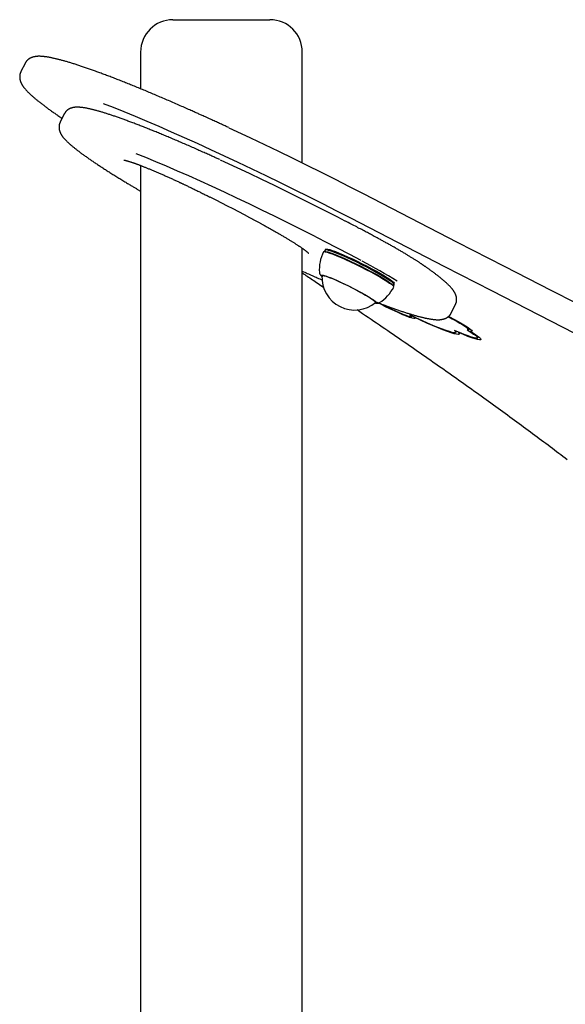
# Model space of a CAD drawing. Extents: x 732 to 5915, y 25 to 2323.
# Drawn here: x 976 to 1212, y 1840 to 2266 of the extents above; entities that cross this region are included whole.
import ezdxf

# ---------------------------------------------------------------- set-up
doc = ezdxf.new("R2010")
doc.units = 0
doc.layers.add('LAYER01', color=7, linetype='Continuous')

msp = doc.modelspace()

# ---------------------------------------------------------------- linework, layer by layer
at = {"layer": 'LAYER01', "color": 7, "linetype": 'Continuous'}
for p, q in [((1042.32, 2266), (1045.13, 2266)), ((1045.13, 2266), (1084.32, 2266)), ((1028.32, 2252), (1028.32, 2236.06)), ((1098.32, 2204.04), (1098.32, 2252)), ((978.25, 2247.08), (976.47, 2243.52)), ((995.26, 2225.21), (993.48, 2221.64)), ((1028.32, 2202.87), (1028.32, 696)), ((1027, 2192.52), (1028.32, 2191.75)), ((1058.34, 2189.22), (1058.35, 2189.24)), ((1076.81, 2179.66), (1077.7, 2179.19)), ((1098.32, 1191.21), (1098.32, 2167.03)), ((1108.18, 2166.24), (1107.87, 2165.62)), ((1108.71, 2166.61), (1108.23, 2166.29)), ((1107.95, 2165.65), (1107.62, 2165.54)), ((1106.96, 2155.42), (1106.85, 2155.2)), ((1137.92, 2150.39), (1137.81, 2150.72)), ((1137.83, 2150.64), (1138.14, 2151.25)), ((1138.15, 2151.33), (1138.12, 2151.9)), ((1130.11, 2143.57), (1130.22, 2143.79)), ((1162.88, 2139.04), (1164.66, 2142.6)), ((1145.68, 2137.38), (1145.87, 2137.76)), ((1146.88, 2137.28), (1146.81, 2137.16)), ((1170.41, 2131.75), (1170.67, 2132.26)), ((1164.84, 2130.59), (1165.11, 2131.12)), ((1166.01, 2130.73), (1165.94, 2130.58)), ((1171.63, 2131.46), (1171.37, 2130.94)), ((1174.26, 2128.15), (1174.56, 2128.76))]:
    msp.add_line(p, q, dxfattribs=at)
for points in [[(1055.35, 2224.36), (1055.01, 2224.52), (1054.66, 2224.67), (1054.32, 2224.83), (1053.96, 2224.99), (1053.6, 2225.15), (1053.22, 2225.32), (1052.83, 2225.5), (1052.43, 2225.68), (1052, 2225.87), (1051.56, 2226.07), (1051.09, 2226.28), (1050.61, 2226.49), (1050.11, 2226.71), (1049.59, 2226.94), (1049.05, 2227.18), (1048.49, 2227.43), (1047.92, 2227.68), (1047.33, 2227.94), (1046.72, 2228.21), (1046.1, 2228.48), (1045.48, 2228.75), (1044.85, 2229.03), (1044.22, 2229.31), (1043.58, 2229.58), (1042.95, 2229.86), (1042.32, 2230.13), (1041.7, 2230.4), (1041.07, 2230.67), (1040.45, 2230.94), (1039.83, 2231.21), (1039.21, 2231.48), (1038.59, 2231.74), (1037.98, 2232), (1037.37, 2232.26), (1036.76, 2232.52), (1036.15, 2232.78), (1035.55, 2233.04), (1034.95, 2233.29), (1034.35, 2233.55), (1033.75, 2233.8), (1033.16, 2234.05), (1032.57, 2234.3), (1031.98, 2234.54), (1031.39, 2234.79), (1030.81, 2235.03), (1030.22, 2235.27), (1029.64, 2235.51), (1029.07, 2235.75), (1028.49, 2235.99), (1027.92, 2236.23), (1027.35, 2236.46), (1026.79, 2236.69), (1026.23, 2236.92), (1025.67, 2237.15), (1025.11, 2237.38), (1024.55, 2237.6), (1024, 2237.82), (1023.45, 2238.04), (1022.91, 2238.26), (1022.36, 2238.48), (1021.82, 2238.7), (1021.28, 2238.91), (1020.75, 2239.12), (1020.22, 2239.33), (1019.69, 2239.54), (1019.16, 2239.75), (1018.64, 2239.95), (1018.12, 2240.16), (1017.6, 2240.36), (1017.09, 2240.56), (1016.58, 2240.76), (1016.07, 2240.95), (1015.56, 2241.15), (1015.06, 2241.34), (1014.56, 2241.53), (1014.07, 2241.72), (1013.58, 2241.9), (1013.09, 2242.09), (1012.6, 2242.27), (1012.12, 2242.45), (1011.64, 2242.63), (1011.16, 2242.8), (1010.69, 2242.98), (1010.22, 2243.15), (1009.75, 2243.32), (1009.29, 2243.49), (1008.83, 2243.66), (1008.37, 2243.82), (1007.92, 2243.99), (1007.47, 2244.15), (1007.02, 2244.31), (1006.58, 2244.46), (1006.14, 2244.62), (1005.7, 2244.77), (1005.27, 2244.92), (1004.84, 2245.07), (1004.41, 2245.22), (1003.99, 2245.36), (1003.57, 2245.51), (1003.15, 2245.65), (1002.74, 2245.78), (1002.33, 2245.92), (1001.93, 2246.06), (1001.52, 2246.19), (1001.12, 2246.32), (1000.73, 2246.45), (1000.34, 2246.57), (999.95, 2246.7), (999.56, 2246.82), (999.18, 2246.94), (998.8, 2247.06), (998.43, 2247.18), (998.06, 2247.29), (997.69, 2247.4), (997.33, 2247.51), (996.97, 2247.62), (996.61, 2247.72), (996.26, 2247.83), (995.91, 2247.93), (995.56, 2248.03), (995.22, 2248.13), (994.88, 2248.22), (994.54, 2248.31), (994.21, 2248.4), (993.88, 2248.49), (993.56, 2248.58), (993.24, 2248.66), (992.92, 2248.75), (992.6, 2248.83), (992.29, 2248.9), (991.98, 2248.98), (991.68, 2249.05), (991.38, 2249.12), (991.08, 2249.19), (990.78, 2249.26), (990.49, 2249.32), (990.2, 2249.39), (989.92, 2249.45), (989.63, 2249.51), (989.35, 2249.56), (989.08, 2249.62), (988.8, 2249.67), (988.53, 2249.72), (988.26, 2249.76), (988, 2249.81), (987.74, 2249.85), (987.48, 2249.89), (987.22, 2249.92), (986.97, 2249.96), (986.72, 2249.99), (986.47, 2250.02), (986.23, 2250.05), (985.99, 2250.07), (985.75, 2250.09), (985.52, 2250.11), (985.3, 2250.12), (985.08, 2250.13), (984.86, 2250.14), (984.65, 2250.15), (984.44, 2250.15), (984.24, 2250.15), (984.04, 2250.14), (983.85, 2250.14), (983.66, 2250.13), (983.47, 2250.12), (983.29, 2250.1), (983.12, 2250.09), (982.94, 2250.07), (982.78, 2250.04), (982.61, 2250.02), (982.45, 2249.99), (982.3, 2249.96), (982.14, 2249.93), (981.99, 2249.89), (981.85, 2249.86), (981.7, 2249.82), (981.56, 2249.78), (981.43, 2249.73), (981.29, 2249.68), (981.16, 2249.64), (981.03, 2249.58), (980.9, 2249.53), (980.77, 2249.47), (980.64, 2249.41), (980.52, 2249.35), (980.4, 2249.28), (980.28, 2249.21), (980.16, 2249.14), (980.04, 2249.07), (979.92, 2248.99), (979.8, 2248.91), (979.69, 2248.82), (979.58, 2248.73), (979.47, 2248.64), (979.36, 2248.55), (979.26, 2248.45), (979.15, 2248.35), (979.06, 2248.25), (978.96, 2248.15), (978.87, 2248.04), (978.79, 2247.92), (978.71, 2247.81), (978.63, 2247.69), (978.55, 2247.57), (978.48, 2247.44), (978.41, 2247.32), (978.34, 2247.19), (978.27, 2247.07)], [(976.49, 2243.51), (976.45, 2243.45), (976.41, 2243.39), (976.38, 2243.33), (976.34, 2243.26), (976.31, 2243.2), (976.27, 2243.12), (976.24, 2243.05), (976.2, 2242.96), (976.17, 2242.88), (976.14, 2242.78), (976.12, 2242.68), (976.09, 2242.57), (976.07, 2242.46), (976.04, 2242.34), (976.02, 2242.22), (976, 2242.09), (975.99, 2241.96), (975.97, 2241.83), (975.96, 2241.69), (975.95, 2241.55), (975.94, 2241.41), (975.94, 2241.27), (975.94, 2241.13), (975.94, 2240.99), (975.95, 2240.86), (975.96, 2240.72), (975.98, 2240.58), (976, 2240.45), (976.02, 2240.31), (976.04, 2240.18), (976.07, 2240.05), (976.1, 2239.92), (976.13, 2239.79), (976.17, 2239.66), (976.21, 2239.53), (976.25, 2239.4), (976.29, 2239.28), (976.34, 2239.15), (976.39, 2239.02), (976.44, 2238.89), (976.49, 2238.76), (976.55, 2238.64), (976.61, 2238.51), (976.68, 2238.38), (976.75, 2238.24), (976.82, 2238.11), (976.89, 2237.97), (976.97, 2237.84), (977.06, 2237.7), (977.15, 2237.56), (977.24, 2237.41), (977.34, 2237.27), (977.44, 2237.12), (977.54, 2236.97), (977.66, 2236.82), (977.77, 2236.66), (977.89, 2236.51), (978.02, 2236.35), (978.15, 2236.19), (978.29, 2236.03), (978.43, 2235.86), (978.57, 2235.69), (978.73, 2235.52), (978.89, 2235.35), (979.05, 2235.18), (979.22, 2235), (979.39, 2234.82), (979.57, 2234.64), (979.76, 2234.45), (979.95, 2234.26), (980.14, 2234.08), (980.34, 2233.89), (980.54, 2233.7), (980.75, 2233.5), (980.96, 2233.31), (981.18, 2233.12), (981.4, 2232.92), (981.62, 2232.72), (981.85, 2232.52), (982.08, 2232.32), (982.32, 2232.12), (982.56, 2231.91), (982.81, 2231.71), (983.06, 2231.5), (983.31, 2231.29), (983.57, 2231.08), (983.83, 2230.87), (984.09, 2230.66), (984.36, 2230.44), (984.63, 2230.23), (984.91, 2230.01), (985.19, 2229.8), (985.47, 2229.58), (985.75, 2229.36), (986.04, 2229.14), (986.34, 2228.92), (986.63, 2228.69), (986.93, 2228.47), (987.24, 2228.24), (987.54, 2228.02), (987.85, 2227.79), (988.16, 2227.56), (988.48, 2227.33), (988.8, 2227.1), (989.12, 2226.87), (989.44, 2226.63), (989.77, 2226.4), (990.1, 2226.17), (990.43, 2225.93), (990.77, 2225.69), (991.11, 2225.46), (991.45, 2225.22), (991.8, 2224.98), (992.15, 2224.74), (992.5, 2224.49), (992.86, 2224.25), (993.22, 2224.01), (993.58, 2223.76), (993.94, 2223.52), (994.3, 2223.27)], [(1062.59, 2205.39), (1062.24, 2205.55), (1061.88, 2205.72), (1061.52, 2205.88), (1061.15, 2206.05), (1060.77, 2206.22), (1060.39, 2206.39), (1059.99, 2206.57), (1059.59, 2206.76), (1059.16, 2206.95), (1058.73, 2207.15), (1058.28, 2207.35), (1057.81, 2207.56), (1057.33, 2207.77), (1056.84, 2207.99), (1056.33, 2208.22), (1055.81, 2208.45), (1055.28, 2208.69), (1054.73, 2208.94), (1054.17, 2209.18), (1053.6, 2209.43), (1053.03, 2209.69), (1052.45, 2209.94), (1051.88, 2210.2), (1051.3, 2210.45), (1050.72, 2210.71), (1050.15, 2210.96), (1049.57, 2211.21), (1049, 2211.46), (1048.44, 2211.7), (1047.87, 2211.95), (1047.31, 2212.19), (1046.75, 2212.44), (1046.19, 2212.68), (1045.63, 2212.92), (1045.07, 2213.15), (1044.52, 2213.39), (1043.97, 2213.63), (1043.42, 2213.86), (1042.88, 2214.09), (1042.34, 2214.32), (1041.79, 2214.55), (1041.26, 2214.78), (1040.72, 2215), (1040.19, 2215.23), (1039.66, 2215.45), (1039.13, 2215.67), (1038.6, 2215.89), (1038.08, 2216.11), (1037.56, 2216.32), (1037.04, 2216.54), (1036.53, 2216.75), (1036.01, 2216.96), (1035.5, 2217.17), (1035, 2217.38), (1034.49, 2217.58), (1033.99, 2217.78), (1033.49, 2217.99), (1032.99, 2218.19), (1032.5, 2218.38), (1032.01, 2218.58), (1031.52, 2218.78), (1031.04, 2218.97), (1030.55, 2219.16), (1030.08, 2219.35), (1029.6, 2219.54), (1029.13, 2219.72), (1028.66, 2219.91), (1028.19, 2220.09), (1027.72, 2220.27), (1027.26, 2220.45), (1026.8, 2220.62), (1026.35, 2220.8), (1025.9, 2220.97), (1025.45, 2221.14), (1025, 2221.31), (1024.56, 2221.48), (1024.12, 2221.64), (1023.68, 2221.81), (1023.25, 2221.97), (1022.82, 2222.13), (1022.39, 2222.29), (1021.97, 2222.44), (1021.55, 2222.6), (1021.13, 2222.75), (1020.72, 2222.9), (1020.31, 2223.04), (1019.9, 2223.19), (1019.5, 2223.33), (1019.1, 2223.48), (1018.7, 2223.62), (1018.3, 2223.75), (1017.91, 2223.89), (1017.53, 2224.02), (1017.14, 2224.16), (1016.76, 2224.28), (1016.39, 2224.41), (1016.01, 2224.54), (1015.64, 2224.66), (1015.27, 2224.78), (1014.91, 2224.9), (1014.55, 2225.02), (1014.19, 2225.14), (1013.84, 2225.25), (1013.49, 2225.36), (1013.15, 2225.47), (1012.8, 2225.58), (1012.46, 2225.68), (1012.13, 2225.79), (1011.79, 2225.89), (1011.47, 2225.99), (1011.14, 2226.08), (1010.82, 2226.18), (1010.5, 2226.27), (1010.18, 2226.36), (1009.87, 2226.45), (1009.56, 2226.54), (1009.26, 2226.62), (1008.95, 2226.7), (1008.66, 2226.78), (1008.36, 2226.86), (1008.07, 2226.94), (1007.78, 2227.01), (1007.49, 2227.08), (1007.21, 2227.15), (1006.93, 2227.22), (1006.66, 2227.28), (1006.38, 2227.34), (1006.11, 2227.41), (1005.85, 2227.46), (1005.58, 2227.52), (1005.32, 2227.57), (1005.06, 2227.63), (1004.8, 2227.67), (1004.55, 2227.72), (1004.3, 2227.77), (1004.05, 2227.81), (1003.8, 2227.85), (1003.56, 2227.89), (1003.32, 2227.92), (1003.08, 2227.95), (1002.84, 2227.98), (1002.61, 2228.01), (1002.39, 2228.03), (1002.17, 2228.05), (1001.95, 2228.07), (1001.74, 2228.09), (1001.54, 2228.1), (1001.34, 2228.11), (1001.14, 2228.11), (1000.95, 2228.11), (1000.77, 2228.11), (1000.58, 2228.11), (1000.4, 2228.1), (1000.23, 2228.09), (1000.06, 2228.08), (999.89, 2228.06), (999.73, 2228.05), (999.57, 2228.03), (999.42, 2228), (999.27, 2227.98), (999.13, 2227.95), (998.99, 2227.93), (998.85, 2227.9), (998.72, 2227.86), (998.58, 2227.83), (998.46, 2227.79), (998.33, 2227.75), (998.2, 2227.71), (998.08, 2227.67), (997.95, 2227.62), (997.83, 2227.57), (997.71, 2227.52), (997.59, 2227.46), (997.47, 2227.4), (997.35, 2227.34), (997.24, 2227.27), (997.12, 2227.2), (997.01, 2227.13), (996.89, 2227.06), (996.78, 2226.98), (996.67, 2226.9), (996.57, 2226.82), (996.46, 2226.73), (996.36, 2226.65), (996.27, 2226.56), (996.17, 2226.47), (996.08, 2226.38), (996, 2226.29), (995.91, 2226.2), (995.84, 2226.11), (995.76, 2226.02), (995.7, 2225.93), (995.63, 2225.83), (995.58, 2225.74), (995.52, 2225.65), (995.47, 2225.56), (995.43, 2225.46), (995.38, 2225.37), (995.34, 2225.28), (995.3, 2225.18)], [(1119.4, 2179.99), (1113.35, 2183.1), (1107.26, 2186.2), (1101.13, 2189.29), (1094.98, 2192.35), (1088.84, 2195.37), (1082.72, 2198.35), (1076.62, 2201.28), (1070.59, 2204.15), (1064.62, 2206.95), (1058.73, 2209.68), (1052.94, 2212.32), (1047.28, 2214.88), (1041.74, 2217.33), (1036.35, 2219.69), (1031.12, 2221.93), (1026.07, 2224.06), (1021.22, 2226.06), (1016.56, 2227.94), (1012.27, 2229.62)], [(993.52, 2221.63), (993.47, 2221.54), (993.42, 2221.44), (993.37, 2221.35), (993.33, 2221.26), (993.28, 2221.16), (993.24, 2221.06), (993.2, 2220.96), (993.16, 2220.85), (993.13, 2220.74), (993.1, 2220.63), (993.07, 2220.51), (993.05, 2220.39), (993.03, 2220.27), (993.01, 2220.14), (993, 2220.01), (992.99, 2219.88), (992.98, 2219.75), (992.98, 2219.62), (992.97, 2219.48), (992.98, 2219.35), (992.98, 2219.22), (992.99, 2219.09), (993, 2218.95), (993.01, 2218.82), (993.03, 2218.69), (993.05, 2218.57), (993.07, 2218.44), (993.1, 2218.31), (993.13, 2218.19), (993.16, 2218.07), (993.19, 2217.95), (993.23, 2217.83), (993.27, 2217.71), (993.31, 2217.59), (993.35, 2217.47), (993.4, 2217.35), (993.45, 2217.23), (993.5, 2217.11), (993.56, 2216.99), (993.61, 2216.88), (993.67, 2216.76), (993.74, 2216.64), (993.8, 2216.52), (993.87, 2216.39), (993.95, 2216.27), (994.02, 2216.14), (994.1, 2216.02), (994.19, 2215.89), (994.28, 2215.75), (994.37, 2215.62), (994.47, 2215.48), (994.58, 2215.34), (994.69, 2215.2), (994.8, 2215.06), (994.92, 2214.91), (995.04, 2214.76), (995.17, 2214.61), (995.3, 2214.46), (995.44, 2214.31), (995.58, 2214.15), (995.73, 2213.99), (995.89, 2213.83), (996.05, 2213.67), (996.21, 2213.5), (996.38, 2213.33), (996.56, 2213.16), (996.74, 2212.98), (996.93, 2212.81), (997.12, 2212.63), (997.31, 2212.45), (997.51, 2212.27), (997.72, 2212.09), (997.93, 2211.91), (998.14, 2211.72), (998.35, 2211.54), (998.57, 2211.35), (998.79, 2211.17), (999.02, 2210.98), (999.25, 2210.79), (999.49, 2210.6), (999.73, 2210.4), (999.97, 2210.21), (1000.22, 2210.01), (1000.47, 2209.82), (1000.72, 2209.62), (1000.98, 2209.42), (1001.25, 2209.21), (1001.51, 2209.01), (1001.78, 2208.81), (1002.06, 2208.6), (1002.33, 2208.39), (1002.61, 2208.19), (1002.9, 2207.98), (1003.19, 2207.77), (1003.48, 2207.56), (1003.77, 2207.34), (1004.07, 2207.13), (1004.37, 2206.91), (1004.67, 2206.7), (1004.98, 2206.48), (1005.29, 2206.26), (1005.61, 2206.04), (1005.93, 2205.82), (1006.25, 2205.59), (1006.58, 2205.37), (1006.91, 2205.14), (1007.24, 2204.91), (1007.58, 2204.68), (1007.92, 2204.45), (1008.26, 2204.22), (1008.61, 2203.99), (1008.96, 2203.75), (1009.31, 2203.52), (1009.67, 2203.28), (1010.03, 2203.04), (1010.4, 2202.8), (1010.76, 2202.56), (1011.14, 2202.31), (1011.51, 2202.07), (1011.89, 2201.82), (1012.27, 2201.58), (1012.66, 2201.33), (1013.05, 2201.08), (1013.44, 2200.82), (1013.84, 2200.57), (1014.24, 2200.32), (1014.64, 2200.06), (1015.04, 2199.81), (1015.45, 2199.55), (1015.87, 2199.29), (1016.28, 2199.03), (1016.7, 2198.76), (1017.12, 2198.5), (1017.55, 2198.24), (1017.98, 2197.97), (1018.41, 2197.7), (1018.85, 2197.43), (1019.28, 2197.17), (1019.72, 2196.9), (1020.15, 2196.63), (1020.58, 2196.37), (1021.01, 2196.11), (1021.43, 2195.85), (1021.84, 2195.61), (1022.24, 2195.36), (1022.63, 2195.13), (1023.01, 2194.9), (1023.38, 2194.68), (1023.73, 2194.47), (1024.08, 2194.26), (1024.41, 2194.06), (1024.73, 2193.87), (1025.04, 2193.68), (1025.34, 2193.51), (1025.63, 2193.33), (1025.92, 2193.17), (1026.19, 2193), (1026.47, 2192.84), (1026.73, 2192.68), (1027, 2192.52)], [(1066.45, 2219.29), (1066.08, 2219.46), (1065.7, 2219.64), (1065.33, 2219.81), (1064.95, 2219.99), (1064.56, 2220.17), (1064.17, 2220.35), (1063.77, 2220.53), (1063.35, 2220.72), (1062.93, 2220.92), (1062.5, 2221.12), (1062.05, 2221.32), (1061.59, 2221.53), (1061.12, 2221.75), (1060.64, 2221.97), (1060.15, 2222.19), (1059.65, 2222.42), (1059.13, 2222.65), (1058.61, 2222.89), (1058.08, 2223.13), (1057.54, 2223.37), (1057, 2223.62), (1056.45, 2223.87), (1055.9, 2224.11), (1055.35, 2224.36)], [(1066.56, 2219.23), (1069.96, 2217.65), (1075.93, 2214.84), (1081.97, 2211.97), (1088.06, 2209.05), (1094.19, 2206.06), (1100.33, 2203.04), (1106.48, 2199.98), (1112.6, 2196.9), (1118.7, 2193.79), (1124.75, 2190.68)], [(1020.98, 2205.23), (1020.98, 2205.23), (1020.99, 2205.23), (1020.99, 2205.23), (1020.99, 2205.23), (1021, 2205.23), (1021, 2205.23), (1021.02, 2205.23), (1021.03, 2205.22), (1021.05, 2205.22), (1021.08, 2205.22), (1021.11, 2205.21), (1021.14, 2205.21), (1021.18, 2205.2), (1021.22, 2205.2), (1021.26, 2205.19), (1021.31, 2205.18), (1021.37, 2205.17), (1021.42, 2205.16), (1021.48, 2205.14), (1021.55, 2205.13), (1021.62, 2205.11), (1021.7, 2205.09), (1021.78, 2205.08), (1021.86, 2205.06), (1021.95, 2205.03), (1022.05, 2205.01), (1022.15, 2204.98), (1022.25, 2204.95), (1022.36, 2204.93), (1022.47, 2204.89), (1022.59, 2204.86), (1022.72, 2204.82), (1022.85, 2204.79), (1022.98, 2204.75), (1023.12, 2204.71), (1023.26, 2204.66), (1023.41, 2204.62), (1023.56, 2204.57), (1023.72, 2204.52), (1023.89, 2204.46), (1024.05, 2204.41), (1024.23, 2204.35), (1024.4, 2204.29), (1024.59, 2204.23), (1024.77, 2204.17), (1024.97, 2204.1), (1025.16, 2204.03), (1025.37, 2203.96), (1025.57, 2203.89), (1025.78, 2203.82), (1026, 2203.74), (1026.22, 2203.66), (1026.44, 2203.58), (1026.67, 2203.49), (1026.9, 2203.41), (1027.14, 2203.32), (1027.38, 2203.23), (1027.63, 2203.14), (1027.88, 2203.04), (1028.14, 2202.94), (1028.39, 2202.84), (1028.66, 2202.74), (1028.92, 2202.64), (1029.2, 2202.53), (1029.47, 2202.42), (1029.75, 2202.31), (1030.03, 2202.2), (1030.32, 2202.09), (1030.61, 2201.97), (1030.9, 2201.85), (1031.2, 2201.73), (1031.5, 2201.61), (1031.8, 2201.48), (1032.11, 2201.36), (1032.42, 2201.23), (1032.74, 2201.1), (1033.06, 2200.97), (1033.38, 2200.83), (1033.7, 2200.69), (1034.03, 2200.56), (1034.36, 2200.42), (1034.69, 2200.28), (1035.03, 2200.13), (1035.37, 2199.99), (1035.71, 2199.84), (1036.05, 2199.69), (1036.4, 2199.54), (1036.75, 2199.39), (1037.1, 2199.24), (1037.46, 2199.08), (1037.81, 2198.93), (1038.17, 2198.77), (1038.53, 2198.61), (1038.89, 2198.45), (1039.24, 2198.29), (1039.6, 2198.13), (1039.96, 2197.97), (1040.32, 2197.81), (1040.67, 2197.66), (1041.03, 2197.5), (1041.38, 2197.34), (1041.73, 2197.18), (1042.08, 2197.02), (1042.43, 2196.85), (1042.78, 2196.69), (1043.13, 2196.53), (1043.48, 2196.37), (1043.83, 2196.21), (1044.18, 2196.05), (1044.52, 2195.89), (1044.87, 2195.73), (1045.22, 2195.57)], [(1123.78, 2161.68), (1118.87, 2164.3), (1113.58, 2167.08), (1108.21, 2169.87), (1102.78, 2172.66), (1097.3, 2175.43), (1091.81, 2178.18), (1086.3, 2180.9), (1080.81, 2183.58), (1075.35, 2186.21), (1069.94, 2188.78), (1064.6, 2191.29), (1059.35, 2193.72), (1054.19, 2196.06), (1049.16, 2198.32), (1044.27, 2200.47), (1039.53, 2202.52), (1034.96, 2204.46), (1030.57, 2206.28), (1026.39, 2207.97), (1026.39, 2207.97)], [(1062.76, 2205.3), (1064.69, 2204.41), (1069.95, 2201.98), (1075.29, 2199.48), (1080.7, 2196.91), (1086.16, 2194.28), (1091.65, 2191.6), (1097.15, 2188.88), (1102.65, 2186.13), (1108.12, 2183.35), (1113.55, 2180.57), (1116.74, 2178.92)], [(1045.22, 2195.57), (1045.38, 2195.49), (1045.55, 2195.42), (1045.72, 2195.34), (1045.89, 2195.26), (1046.07, 2195.17), (1046.26, 2195.08), (1046.46, 2194.99), (1046.68, 2194.89), (1046.9, 2194.78), (1047.15, 2194.67), (1047.4, 2194.55), (1047.67, 2194.42), (1047.95, 2194.28), (1048.25, 2194.14), (1048.56, 2193.99), (1048.89, 2193.83), (1049.24, 2193.67), (1049.59, 2193.5), (1049.96, 2193.32), (1050.34, 2193.14), (1050.72, 2192.95), (1051.11, 2192.77), (1051.51, 2192.57), (1051.91, 2192.38), (1052.3, 2192.19), (1052.7, 2191.99), (1053.1, 2191.8), (1053.5, 2191.6), (1053.9, 2191.41), (1054.3, 2191.21), (1054.71, 2191.01), (1055.11, 2190.81), (1055.51, 2190.62), (1055.91, 2190.42), (1056.32, 2190.22), (1056.72, 2190.02), (1057.12, 2189.82), (1057.53, 2189.62), (1057.93, 2189.42), (1058.34, 2189.22)], [(1058.35, 2189.24), (1060.84, 2187.98), (1063.33, 2186.72), (1065.8, 2185.46), (1068.25, 2184.19), (1070.68, 2182.92), (1073.09, 2181.66), (1075.47, 2180.4), (1076.91, 2179.63)], [(1124.75, 2190.68), (1145.05, 2180.19), (1165.41, 2169.7), (1185.82, 2159.21), (1206.29, 2148.74), (1226.8, 2138.28), (1247.36, 2127.83), (1267.95, 2117.39), (1288.57, 2106.97), (1309.21, 2096.58), (1329.88, 2086.21), (1350.57, 2075.86), (1371.26, 2065.55), (1391.97, 2055.26), (1412.67, 2045), (1433.37, 2034.79), (1454.07, 2024.61), (1474.75, 2014.47)], [(1077.7, 2179.19), (1077.98, 2179.03), (1078.27, 2178.88), (1078.56, 2178.72), (1078.84, 2178.57), (1079.12, 2178.42), (1079.39, 2178.27), (1079.65, 2178.13), (1079.91, 2177.99), (1080.16, 2177.85), (1080.4, 2177.72), (1080.63, 2177.6), (1080.85, 2177.48), (1081.07, 2177.36), (1081.27, 2177.25), (1081.46, 2177.14), (1081.65, 2177.04), (1081.83, 2176.94), (1081.99, 2176.85), (1082.16, 2176.76), (1082.31, 2176.67), (1082.46, 2176.59), (1082.61, 2176.5), (1082.75, 2176.42), (1082.9, 2176.34)], [(1129.51, 2172.19), (1129.1, 2172.41), (1128.68, 2172.63), (1128.26, 2172.86), (1127.83, 2173.09), (1127.4, 2173.32), (1126.96, 2173.55), (1126.51, 2173.79), (1126.04, 2174.04), (1125.57, 2174.29), (1125.08, 2174.55), (1124.58, 2174.82), (1124.07, 2175.09), (1123.54, 2175.37), (1123, 2175.65), (1122.45, 2175.94), (1121.89, 2176.24), (1121.31, 2176.55), (1120.72, 2176.85), (1120.12, 2177.17), (1119.51, 2177.49), (1118.89, 2177.81), (1118.27, 2178.13), (1117.65, 2178.46), (1117.02, 2178.79)], [(1573.79, 1953.12), (1572.44, 1953.76), (1551.9, 1963.67), (1531.32, 1973.62), (1510.71, 1983.62), (1490.06, 1993.68), (1469.4, 2003.77), (1448.72, 2013.91), (1428.03, 2024.09), (1407.32, 2034.31), (1386.62, 2044.57), (1365.92, 2054.85), (1345.22, 2065.17), (1324.53, 2075.51), (1303.87, 2085.89), (1283.22, 2096.28), (1262.6, 2106.7), (1242.01, 2117.13), (1221.46, 2127.58), (1200.94, 2138.05), (1180.48, 2148.52), (1160.06, 2159), (1139.7, 2169.49), (1119.4, 2179.99)], [(1082.9, 2176.34), (1083.24, 2176.15), (1083.58, 2175.96), (1083.92, 2175.77), (1084.26, 2175.58), (1084.6, 2175.39), (1084.94, 2175.2), (1085.28, 2175.01), (1085.62, 2174.82), (1085.95, 2174.63), (1086.29, 2174.44), (1086.62, 2174.25), (1086.95, 2174.06), (1087.28, 2173.87), (1087.6, 2173.68), (1087.93, 2173.49), (1088.26, 2173.31), (1088.58, 2173.12), (1088.9, 2172.93), (1089.22, 2172.74), (1089.53, 2172.56), (1089.85, 2172.37), (1090.16, 2172.19), (1090.47, 2172.01), (1090.77, 2171.83), (1091.07, 2171.65), (1091.37, 2171.47), (1091.66, 2171.29), (1091.95, 2171.12), (1092.24, 2170.95), (1092.52, 2170.77), (1092.8, 2170.6), (1093.07, 2170.44), (1093.34, 2170.27), (1093.61, 2170.11), (1093.87, 2169.94), (1094.13, 2169.78), (1094.39, 2169.62), (1094.64, 2169.46), (1094.88, 2169.31), (1095.13, 2169.16), (1095.36, 2169), (1095.6, 2168.85), (1095.83, 2168.71), (1096.05, 2168.56), (1096.27, 2168.42), (1096.49, 2168.27), (1096.7, 2168.13), (1096.91, 2168), (1097.11, 2167.86), (1097.31, 2167.73), (1097.5, 2167.6), (1097.69, 2167.47), (1097.87, 2167.35), (1098.05, 2167.23), (1098.22, 2167.11), (1098.38, 2166.99), (1098.54, 2166.88), (1098.7, 2166.77), (1098.85, 2166.66), (1098.99, 2166.55), (1099.13, 2166.45), (1099.27, 2166.35), (1099.4, 2166.26), (1099.52, 2166.17), (1099.64, 2166.08), (1099.75, 2165.99), (1099.86, 2165.91), (1099.96, 2165.83), (1100.06, 2165.75), (1100.15, 2165.68), (1100.24, 2165.61), (1100.32, 2165.54), (1100.4, 2165.47), (1100.47, 2165.41), (1100.54, 2165.36), (1100.6, 2165.3), (1100.66, 2165.25), (1100.72, 2165.2), (1100.77, 2165.15), (1100.82, 2165.11), (1100.86, 2165.07), (1100.9, 2165.03), (1100.93, 2165), (1100.97, 2164.97), (1101, 2164.94), (1101.02, 2164.92), (1101.04, 2164.9), (1101.06, 2164.88), (1101.07, 2164.86), (1101.08, 2164.85), (1101.09, 2164.85), (1101.09, 2164.84), (1101.1, 2164.84), (1101.1, 2164.83), (1101.1, 2164.83), (1101.1, 2164.83)], [(1150.7, 2159.71), (1150.55, 2159.82), (1150.39, 2159.92), (1150.24, 2160.03), (1150.08, 2160.13), (1149.92, 2160.24), (1149.75, 2160.35), (1149.58, 2160.47), (1149.41, 2160.59), (1149.22, 2160.71), (1149.03, 2160.84), (1148.83, 2160.97), (1148.62, 2161.1), (1148.41, 2161.24), (1148.18, 2161.39), (1147.95, 2161.54), (1147.71, 2161.69), (1147.46, 2161.85), (1147.21, 2162.01), (1146.94, 2162.18), (1146.68, 2162.35), (1146.4, 2162.52), (1146.12, 2162.69), (1145.84, 2162.87), (1145.55, 2163.05), (1145.26, 2163.23), (1144.96, 2163.41), (1144.67, 2163.59), (1144.37, 2163.77), (1144.06, 2163.96), (1143.76, 2164.14), (1143.45, 2164.33), (1143.14, 2164.51), (1142.82, 2164.7), (1142.5, 2164.89), (1142.18, 2165.08), (1141.86, 2165.27), (1141.53, 2165.46), (1141.21, 2165.66), (1140.88, 2165.85), (1140.54, 2166.04), (1140.21, 2166.24), (1139.87, 2166.44), (1139.52, 2166.63), (1139.18, 2166.83), (1138.83, 2167.03), (1138.49, 2167.23), (1138.13, 2167.43), (1137.78, 2167.63), (1137.42, 2167.83), (1137.07, 2168.04), (1136.71, 2168.24), (1136.35, 2168.44), (1135.99, 2168.64), (1135.63, 2168.84), (1135.27, 2169.04), (1134.91, 2169.24), (1134.56, 2169.44), (1134.21, 2169.63), (1133.86, 2169.83), (1133.51, 2170.02), (1133.16, 2170.21), (1132.82, 2170.4), (1132.48, 2170.58), (1132.14, 2170.77), (1131.81, 2170.95), (1131.48, 2171.13), (1131.15, 2171.31), (1130.82, 2171.48), (1130.49, 2171.66), (1130.17, 2171.84), (1129.84, 2172.01), (1129.51, 2172.19)], [(1138.14, 2151.25), (1138.14, 2151.4), (1137.87, 2151.76), (1137.3, 2152.28), (1136.42, 2152.93), (1135.26, 2153.7), (1133.84, 2154.58), (1132.19, 2155.55), (1130.35, 2156.59), (1128.36, 2157.67), (1126.25, 2158.78), (1124.09, 2159.89), (1121.9, 2160.97), (1119.73, 2162), (1117.64, 2162.97), (1115.67, 2163.84), (1113.86, 2164.61), (1112.25, 2165.25), (1110.87, 2165.75), (1109.75, 2166.11), (1108.91, 2166.3), (1108.38, 2166.34), (1108.18, 2166.24)], [(1108.71, 2166.61), (1108.86, 2166.65), (1109.38, 2166.62), (1110.2, 2166.43), (1111.3, 2166.08), (1112.66, 2165.58), (1114.24, 2164.95), (1116.03, 2164.2), (1117.96, 2163.34), (1120.02, 2162.39), (1122.14, 2161.38), (1124.29, 2160.31), (1126.42, 2159.23), (1128.49, 2158.14), (1130.45, 2157.07), (1132.26, 2156.05), (1133.88, 2155.1), (1135.27, 2154.23), (1136.41, 2153.47), (1137.27, 2152.83), (1137.84, 2152.33), (1138.1, 2151.97), (1138.12, 2151.9)], [(1107.51, 2165.46), (1107.72, 2165.56), (1108.25, 2165.52), (1109.1, 2165.33), (1110.24, 2164.97), (1111.64, 2164.46), (1113.28, 2163.81), (1115.12, 2163.03), (1117.12, 2162.14), (1119.24, 2161.16), (1121.43, 2160.11), (1123.65, 2159.01), (1125.86, 2157.89), (1127.99, 2156.77), (1130.01, 2155.67), (1131.88, 2154.61), (1133.55, 2153.63), (1134.99, 2152.73), (1136.17, 2151.95), (1137.06, 2151.29), (1137.65, 2150.77), (1137.91, 2150.4), (1137.92, 2150.25)], [(1107.95, 2165.65), (1108.05, 2165.67), (1108.58, 2165.63), (1109.41, 2165.44), (1110.53, 2165.09), (1111.91, 2164.58), (1113.53, 2163.94), (1115.34, 2163.17), (1117.31, 2162.3), (1119.4, 2161.33), (1121.56, 2160.3), (1123.75, 2159.22), (1125.92, 2158.11), (1128.02, 2157.01), (1130.02, 2155.92), (1131.86, 2154.88), (1133.5, 2153.91), (1134.92, 2153.03), (1136.08, 2152.26), (1136.96, 2151.61), (1137.54, 2151.1), (1137.8, 2150.73), (1137.81, 2150.72)], [(1164.63, 2142.62), (1164.69, 2142.73), (1164.74, 2142.85), (1164.8, 2142.96), (1164.85, 2143.08), (1164.9, 2143.2), (1164.94, 2143.32), (1164.99, 2143.44), (1165.03, 2143.57), (1165.06, 2143.69), (1165.09, 2143.82), (1165.11, 2143.95), (1165.13, 2144.09), (1165.15, 2144.22), (1165.16, 2144.35), (1165.17, 2144.49), (1165.17, 2144.62), (1165.18, 2144.76), (1165.18, 2144.89), (1165.17, 2145.03), (1165.16, 2145.16), (1165.15, 2145.29), (1165.14, 2145.43), (1165.12, 2145.56), (1165.1, 2145.69), (1165.08, 2145.82), (1165.06, 2145.94), (1165.03, 2146.07), (1165, 2146.2), (1164.96, 2146.32), (1164.93, 2146.44), (1164.89, 2146.57), (1164.84, 2146.69), (1164.8, 2146.81), (1164.75, 2146.93), (1164.7, 2147.05), (1164.65, 2147.17), (1164.6, 2147.3), (1164.54, 2147.42), (1164.48, 2147.54), (1164.41, 2147.67), (1164.35, 2147.79), (1164.28, 2147.92), (1164.2, 2148.04), (1164.12, 2148.17), (1164.04, 2148.31), (1163.95, 2148.44), (1163.86, 2148.58), (1163.76, 2148.72), (1163.66, 2148.86), (1163.56, 2149), (1163.44, 2149.15), (1163.33, 2149.3), (1163.21, 2149.45), (1163.08, 2149.61), (1162.95, 2149.76), (1162.81, 2149.92), (1162.67, 2150.08), (1162.52, 2150.25), (1162.36, 2150.41), (1162.2, 2150.58), (1162.04, 2150.75), (1161.87, 2150.92), (1161.7, 2151.1), (1161.51, 2151.28), (1161.33, 2151.46), (1161.14, 2151.64), (1160.94, 2151.82), (1160.74, 2152), (1160.54, 2152.19), (1160.33, 2152.38), (1160.12, 2152.57), (1159.9, 2152.75), (1159.68, 2152.94), (1159.46, 2153.13), (1159.24, 2153.32), (1159.01, 2153.52), (1158.78, 2153.71), (1158.54, 2153.9), (1158.3, 2154.1), (1158.06, 2154.3), (1157.81, 2154.5), (1157.56, 2154.7), (1157.3, 2154.9), (1157.04, 2155.1), (1156.77, 2155.31), (1156.51, 2155.51), (1156.24, 2155.72), (1155.96, 2155.93), (1155.69, 2156.14), (1155.41, 2156.34), (1155.13, 2156.55), (1154.85, 2156.76), (1154.58, 2156.96), (1154.31, 2157.16), (1154.04, 2157.35), (1153.78, 2157.54), (1153.53, 2157.72), (1153.28, 2157.9), (1153.05, 2158.07), (1152.82, 2158.23), (1152.6, 2158.39), (1152.39, 2158.54), (1152.18, 2158.68), (1151.99, 2158.81), (1151.81, 2158.94), (1151.63, 2159.06), (1151.47, 2159.18), (1151.31, 2159.29), (1151.15, 2159.4), (1151, 2159.51), (1150.85, 2159.61), (1150.7, 2159.71)], [(1098.32, 2157.11), (1098.86, 2156.87), (1099.41, 2156.63), (1099.95, 2156.38), (1100.5, 2156.14), (1101.04, 2155.9), (1101.59, 2155.66), (1102.13, 2155.42), (1102.67, 2155.18), (1103.22, 2154.94), (1103.76, 2154.7), (1104.3, 2154.47), (1104.84, 2154.23), (1105.39, 2153.99), (1105.93, 2153.76), (1106.47, 2153.52), (1107.01, 2153.29)], [(1098.32, 2156.33), (1098.85, 2155.98), (1099.39, 2155.63), (1099.93, 2155.27), (1100.47, 2154.91), (1101.02, 2154.54), (1101.58, 2154.17), (1102.15, 2153.8), (1102.73, 2153.41), (1103.32, 2153.02), (1103.93, 2152.61), (1104.54, 2152.2), (1105.16, 2151.79), (1105.79, 2151.37), (1106.42, 2150.94), (1107.06, 2150.52), (1107.7, 2150.09)], [(1105.8, 2156.41), (1105.8, 2156.37), (1105.8, 2156.33), (1105.8, 2156.29), (1105.81, 2156.25), (1105.81, 2156.21), (1105.82, 2156.17), (1105.83, 2156.13), (1105.84, 2156.09), (1105.85, 2156.05), (1105.87, 2156.01), (1105.88, 2155.97), (1105.9, 2155.93), (1105.92, 2155.88), (1105.95, 2155.84), (1105.97, 2155.8), (1105.99, 2155.76), (1106.02, 2155.71), (1106.05, 2155.67), (1106.08, 2155.63), (1106.1, 2155.58), (1106.13, 2155.54), (1106.17, 2155.5), (1106.2, 2155.45), (1106.23, 2155.41), (1106.27, 2155.37), (1106.3, 2155.33), (1106.34, 2155.28), (1106.38, 2155.24), (1106.42, 2155.2), (1106.46, 2155.16), (1106.51, 2155.11), (1106.55, 2155.07), (1106.6, 2155.03), (1106.65, 2154.98), (1106.71, 2154.94), (1106.76, 2154.89), (1106.82, 2154.84), (1106.88, 2154.8), (1106.94, 2154.75), (1107, 2154.7)], [(1106.83, 2154.9), (1106.66, 2155.09), (1106.58, 2155.34), (1106.83, 2155.42), (1107.4, 2155.34), (1108.27, 2155.1), (1109.42, 2154.7), (1110.81, 2154.16), (1112.42, 2153.49), (1114.19, 2152.7), (1116.07, 2151.83), (1118.03, 2150.89), (1119.99, 2149.9), (1121.91, 2148.91), (1123.74, 2147.92), (1125.43, 2146.98), (1126.93, 2146.1), (1128.19, 2145.31), (1129.19, 2144.64), (1129.9, 2144.09), (1130.3, 2143.69), (1130.37, 2143.44), (1130.13, 2143.35), (1129.87, 2143.37)], [(1106.84, 2155.16), (1106.89, 2155.25), (1107.24, 2155.28), (1107.88, 2155.15), (1108.82, 2154.87), (1110.02, 2154.43), (1111.45, 2153.86)], [(1111.45, 2153.86), (1113.08, 2153.17), (1114.85, 2152.37), (1116.72, 2151.49), (1118.63, 2150.56), (1120.55, 2149.59), (1122.4, 2148.62), (1124.15, 2147.66), (1125.75, 2146.76), (1127.15, 2145.93), (1128.31, 2145.19), (1129.2, 2144.56), (1129.8, 2144.07), (1130.09, 2143.72), (1130.08, 2143.54)], [(1122.05, 2140.45), (1123.26, 2139.63), (1124.48, 2138.8), (1125.69, 2137.98), (1126.91, 2137.16), (1128.12, 2136.33), (1129.33, 2135.51), (1130.53, 2134.69), (1131.74, 2133.87), (1132.93, 2133.05), (1134.13, 2132.24), (1135.32, 2131.42), (1136.51, 2130.61), (1137.69, 2129.79), (1138.87, 2128.98), (1140.05, 2128.17), (1141.23, 2127.36), (1142.4, 2126.56), (1143.57, 2125.75), (1144.74, 2124.94), (1145.9, 2124.14), (1147.06, 2123.33), (1148.22, 2122.53), (1149.37, 2121.73), (1150.52, 2120.93), (1151.66, 2120.14), (1152.8, 2119.34), (1153.94, 2118.55), (1155.07, 2117.76), (1156.2, 2116.97), (1157.33, 2116.18), (1158.45, 2115.39), (1159.57, 2114.61), (1160.68, 2113.83), (1161.79, 2113.04), (1162.89, 2112.27), (1164, 2111.49), (1165.09, 2110.71), (1166.19, 2109.94), (1167.28, 2109.17), (1168.36, 2108.39), (1169.44, 2107.63), (1170.52, 2106.86), (1171.59, 2106.09), (1172.66, 2105.33), (1173.73, 2104.57), (1174.79, 2103.81), (1175.85, 2103.05), (1176.9, 2102.29), (1177.95, 2101.54), (1179, 2100.79), (1180.04, 2100.04), (1181.08, 2099.29), (1182.11, 2098.54), (1183.14, 2097.79), (1184.17, 2097.05), (1185.19, 2096.31), (1186.21, 2095.57), (1187.22, 2094.83), (1188.23, 2094.09), (1189.24, 2093.36), (1190.24, 2092.62), (1191.23, 2091.89), (1192.23, 2091.16), (1193.22, 2090.44), (1194.2, 2089.71), (1195.18, 2088.99), (1196.16, 2088.27), (1197.13, 2087.55), (1198.1, 2086.83), (1199.07, 2086.11), (1200.03, 2085.4), (1200.98, 2084.68), (1201.94, 2083.97), (1202.89, 2083.26), (1203.83, 2082.56), (1204.77, 2081.85), (1205.71, 2081.15), (1206.64, 2080.45), (1207.57, 2079.75), (1208.49, 2079.05), (1209.41, 2078.35), (1210.33, 2077.66), (1211.24, 2076.97), (1212.15, 2076.28), (1213.05, 2075.59)], [(1130.11, 2143.29), (1130.17, 2143.28), (1130.22, 2143.26), (1130.27, 2143.25), (1130.33, 2143.24), (1130.38, 2143.23), (1130.44, 2143.22), (1130.49, 2143.21), (1130.54, 2143.21), (1130.6, 2143.2), (1130.65, 2143.2), (1130.7, 2143.2), (1130.76, 2143.2), (1130.81, 2143.2), (1130.86, 2143.2), (1130.92, 2143.21), (1130.97, 2143.21), (1131.02, 2143.22), (1131.08, 2143.22), (1131.13, 2143.23), (1131.18, 2143.23), (1131.23, 2143.24), (1131.28, 2143.25), (1131.33, 2143.26), (1131.38, 2143.28), (1131.42, 2143.29), (1131.46, 2143.31), (1131.5, 2143.33), (1131.54, 2143.35), (1131.58, 2143.37), (1131.61, 2143.4), (1131.65, 2143.42), (1131.68, 2143.44)], [(1130.23, 2143.77), (1130.56, 2143.64), (1130.89, 2143.51), (1131.23, 2143.38), (1131.56, 2143.26), (1131.9, 2143.13), (1132.24, 2143), (1132.59, 2142.87), (1132.94, 2142.74), (1133.29, 2142.61), (1133.66, 2142.47), (1134.02, 2142.34), (1134.39, 2142.2), (1134.77, 2142.06), (1135.15, 2141.93), (1135.53, 2141.79), (1135.92, 2141.64), (1136.32, 2141.5), (1136.72, 2141.36), (1137.13, 2141.22), (1137.53, 2141.07), (1137.94, 2140.93), (1138.34, 2140.79), (1138.75, 2140.65), (1139.15, 2140.51), (1139.55, 2140.37), (1139.95, 2140.23), (1140.34, 2140.1), (1140.73, 2139.97), (1141.11, 2139.84), (1141.49, 2139.71), (1141.87, 2139.59), (1142.24, 2139.47), (1142.62, 2139.35), (1142.98, 2139.23), (1143.35, 2139.11), (1143.71, 2138.99), (1144.07, 2138.88), (1144.42, 2138.77), (1144.77, 2138.66), (1145.12, 2138.56), (1145.46, 2138.45), (1145.8, 2138.35), (1146.14, 2138.25), (1146.47, 2138.15), (1146.8, 2138.06), (1147.13, 2137.96), (1147.45, 2137.87), (1147.77, 2137.78), (1148.09, 2137.69), (1148.4, 2137.61), (1148.71, 2137.53), (1149.02, 2137.44), (1149.32, 2137.37), (1149.62, 2137.29), (1149.91, 2137.21), (1150.21, 2137.14), (1150.5, 2137.07), (1150.78, 2137), (1151.06, 2136.94), (1151.34, 2136.87), (1151.62, 2136.81), (1151.9, 2136.75), (1152.17, 2136.7), (1152.43, 2136.64), (1152.7, 2136.59), (1152.96, 2136.54), (1153.22, 2136.49), (1153.48, 2136.44), (1153.73, 2136.4), (1153.98, 2136.36), (1154.23, 2136.32), (1154.48, 2136.29), (1154.72, 2136.25), (1154.96, 2136.22), (1155.19, 2136.2), (1155.42, 2136.17), (1155.65, 2136.15), (1155.87, 2136.13), (1156.09, 2136.11), (1156.3, 2136.1), (1156.51, 2136.09), (1156.71, 2136.08), (1156.91, 2136.08), (1157.1, 2136.08), (1157.29, 2136.08), (1157.48, 2136.08), (1157.66, 2136.09), (1157.84, 2136.1), (1158.01, 2136.11), (1158.18, 2136.13), (1158.34, 2136.15), (1158.5, 2136.17), (1158.66, 2136.19), (1158.81, 2136.22), (1158.96, 2136.25), (1159.11, 2136.28), (1159.25, 2136.31), (1159.39, 2136.34), (1159.52, 2136.38), (1159.66, 2136.42), (1159.79, 2136.46), (1159.92, 2136.5), (1160.04, 2136.55), (1160.17, 2136.6), (1160.29, 2136.65), (1160.42, 2136.7), (1160.54, 2136.76), (1160.66, 2136.82), (1160.78, 2136.89), (1160.9, 2136.95), (1161.02, 2137.02), (1161.13, 2137.1), (1161.25, 2137.17), (1161.36, 2137.25), (1161.47, 2137.34), (1161.57, 2137.42), (1161.68, 2137.51), (1161.78, 2137.6), (1161.88, 2137.69), (1161.97, 2137.77), (1162.06, 2137.86), (1162.15, 2137.95), (1162.23, 2138.04), (1162.31, 2138.12), (1162.38, 2138.21), (1162.44, 2138.29), (1162.5, 2138.38), (1162.56, 2138.46), (1162.61, 2138.53), (1162.65, 2138.61), (1162.69, 2138.69), (1162.73, 2138.76), (1162.76, 2138.83), (1162.79, 2138.91), (1162.82, 2138.98), (1162.85, 2139.05)], [(1146.81, 2137.16), (1147.1, 2136.8), (1147.04, 2136.61), (1146.63, 2136.59), (1145.89, 2136.76), (1144.84, 2137.09), (1143.5, 2137.59), (1141.92, 2138.24), (1140.14, 2139.01), (1138.21, 2139.89), (1136.2, 2140.85), (1134.15, 2141.86), (1132.14, 2142.9), (1131.23, 2143.37)], [(1144.94, 2138.21), (1145.47, 2137.75), (1145.68, 2137.45), (1145.56, 2137.31), (1145.12, 2137.34), (1144.36, 2137.53), (1143.32, 2137.89), (1142.02, 2138.39), (1140.5, 2139.02), (1138.82, 2139.77), (1137.02, 2140.61), (1135.17, 2141.51), (1133.31, 2142.44), (1132.32, 2142.96)], [(1164.32, 2131.47), (1164.75, 2130.97), (1164.86, 2130.63), (1164.64, 2130.46), (1164.11, 2130.44), (1163.26, 2130.59), (1162.11, 2130.91), (1160.68, 2131.37), (1158.99, 2131.99), (1157.05, 2132.75), (1154.92, 2133.64), (1152.6, 2134.65), (1150.14, 2135.76), (1147.58, 2136.95), (1144.94, 2138.21)], [(1165.94, 2130.58), (1166.26, 2130.12), (1166.24, 2129.83), (1165.88, 2129.71), (1165.18, 2129.76), (1164.15, 2129.99), (1162.8, 2130.39), (1161.17, 2130.95), (1159.27, 2131.66), (1157.12, 2132.53), (1154.77, 2133.52), (1152.24, 2134.64), (1149.58, 2135.85), (1146.81, 2137.16)], [(1161.57, 2137.42), (1163.28, 2136.51), (1165.02, 2135.55), (1166.58, 2134.64), (1167.91, 2133.82), (1168.99, 2133.11), (1169.78, 2132.53), (1170.26, 2132.08), (1170.42, 2131.79), (1170.25, 2131.66), (1169.76, 2131.7)], [(1161.69, 2137.52), (1162.06, 2137.32), (1164.04, 2136.27), (1165.87, 2135.25), (1167.53, 2134.29), (1168.96, 2133.41), (1170.13, 2132.65), (1171.01, 2132), (1171.59, 2131.5), (1171.84, 2131.15), (1171.77, 2130.96), (1171.37, 2130.94)], [(1169.76, 2131.7), (1171.3, 2130.73), (1172.54, 2129.88), (1173.46, 2129.18), (1174.04, 2128.63), (1174.27, 2128.26), (1174.14, 2128.05), (1173.65, 2128.03), (1172.82, 2128.19), (1171.66, 2128.53), (1170.2, 2129.04), (1168.47, 2129.71), (1166.49, 2130.52), (1164.32, 2131.47)], [(1171.37, 2130.94), (1172.86, 2129.98), (1174.05, 2129.15), (1174.94, 2128.46), (1175.49, 2127.92), (1175.7, 2127.54), (1175.57, 2127.33), (1175.09, 2127.3), (1174.28, 2127.45), (1173.15, 2127.76), (1171.72, 2128.24), (1170.03, 2128.88), (1168.09, 2129.67), (1165.94, 2130.58)]]:
    msp.add_lwpolyline(points, dxfattribs=at)
for centre, radius, start, end in [((1042.32, 2252), 14, 90, 180), ((1084.32, 2252), 14, 0, 90), ((1122.71, 2157.85), 17, 153.4349, 184.6356), ((979.61, 1889.56), 307.95, 58.7278, 61.9891), ((1121.02, 2154.46), 14.19, 177.1707, 309.6992), ((1122.71, 2157.85), 17, 302.2343, 333.435)]:
    msp.add_arc(centre, radius, start, end, dxfattribs=at)

doc.saveas('drawing.dxf')
